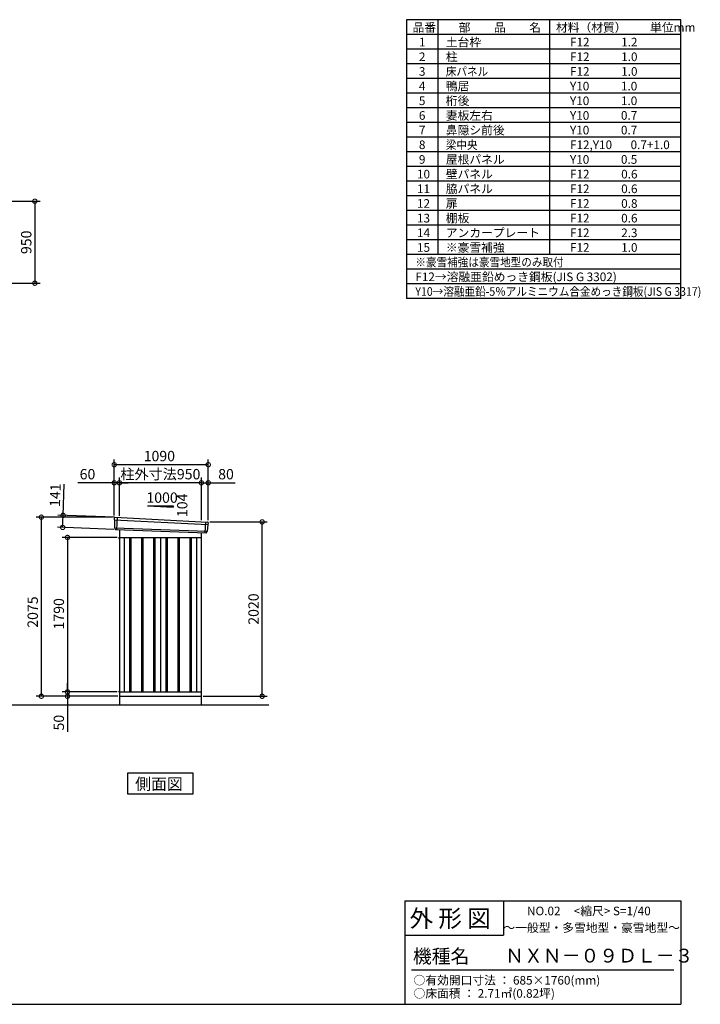
# Model space of a CAD drawing. Extents: x 140 to 16534, y 0 to 11410.
# Drawn here: x 8643 to 16534, y 0 to 11410 of the extents above; entities that cross this region are included whole.
import ezdxf

# ---------------------------------------------------------------- set-up
doc = ezdxf.new("R2010")
doc.units = 0
doc.header["$LTSCALE"] = 20
doc.header["$PDMODE"] = 3
doc.header["$PDSIZE"] = 2
doc.layers.get('0').update_dxf_attribs({"linetype": 'CONTINUOUS'})
doc.layers.get('DEFPOINTS').update_dxf_attribs({"linetype": 'CONTINUOUS'})
for name, color, linetype in [('仕様書枠', 230, 'CONTINUOUS'), ('寸法', 4, 'CONTINUOUS'), ('文字', 7, 'CONTINUOUS'), ('細線', 5, 'CONTINUOUS'), ('部品1', 7, 'CONTINUOUS'), ('Ｇ．Ｌ', 30, 'CONTINUOUS')]:
    doc.layers.add(name, color=color, linetype=linetype)
doc.styles.add('STYLE1', font='isocp.shx', dxfattribs={"bigfont": 'bigfont.shx'})
doc.styles.add('STYLE2', font='MS PGothic.ttf')
doc.dimstyles.new('INABA_S40G', dxfattribs={"dimscale": 40, "dimtxt": 3, "dimasz": 2.5, "dimexe": 1.5, "dimexo": 0.5, "dimgap": 1, "dimtad": 3, "dimdec": 1, "dimdsep": 46, "dimtxsty": 'STYLE1', "dimblk1": 'DOTSMALL', "dimblk2": 'DOTSMALL', "dimsah": 1, "dimcen": 0, "dimclrt": 7, "dimadec": 0, "dimazin": 0, "dimtfac": 1, "dimtdec": 4, "dimtix": 1, "dimtmove": 0, "dimatfit": 3, "dimldrblk": 'DOTSMALL', "dimfxl": 1, "dimtolj": 1, "dimtzin": 0, "dimarcsym": 0})

# ---------------------------------------------------------------- blocks, each defined once
blk = doc.blocks.new('_DOTSMALL')
at = {"color": 0, "linetype": 'ByBlock', "ltscale": 50, "const_width": 0.5}
blk.add_lwpolyline([(-0.0625, 0, 1), (0.0625, 0, 1)], format="xyb", close=True, dxfattribs=at)
blk = doc.blocks.new('*D9')
at = {"layer": 'DEFPOINTS', "color": 0, "ltscale": 50}
for p in [(7863, 9306), (7863, 8356), (8819, 8356)]:
    blk.add_point(p, dxfattribs=at)
at = {"layer": '寸法', "color": 0, "lineweight": -2, "ltscale": 50}
for p, q in [((7883, 9306), (8879, 9306)), ((8819, 9306), (8819, 8356)), ((7883, 8356), (8879, 8356))]:
    blk.add_line(p, q, dxfattribs=at)
at = {"layer": '寸法', "color": 0, "lineweight": -2, "ltscale": 50, "xscale": 100, "yscale": 100, "zscale": 100}
for p, rotation in [((8819, 9306), 90), ((8819, 8356), 270)]:
    blk.add_blockref('_DOTSMALL', p, dxfattribs=dict(at, rotation=rotation))
at = {"layer": '寸法', "color": 7, "ltscale": 50, "insert": (8719, 8830), "char_height": 120, "attachment_point": 5, "rotation": 90, "style": 'STYLE1'}
blk.add_mtext('\\A1;950', dxfattribs=at)
blk = doc.blocks.new('*D18')
at = {"layer": 'DEFPOINTS', "color": 0, "ltscale": 50}
for p in [(9146, 5666), (9759, 5643), (9754, 5502)]:
    blk.add_point(p, dxfattribs=at)
at = {"layer": '寸法', "color": 0, "lineweight": -2, "ltscale": 50}
for p, q in [((9146, 5666), (9160, 6026)), ((9739, 5644), (9086, 5669)), ((9141, 5526), (9146, 5666)), ((9734, 5503), (9081, 5528))]:
    blk.add_line(p, q, dxfattribs=at)
at = {"layer": '寸法', "color": 0, "lineweight": -2, "ltscale": 50, "xscale": 100, "yscale": 100, "zscale": 100}
for p, rotation in [((9146, 5666), 87.83775598715742), ((9141, 5526), 267.8377559871574)]:
    blk.add_blockref('_DOTSMALL', p, dxfattribs=dict(at, rotation=rotation))
at = {"layer": '寸法', "color": 7, "ltscale": 50, "insert": (9055, 5900), "char_height": 120, "attachment_point": 5, "rotation": 87.8378, "style": 'STYLE1'}
blk.add_mtext('\\A1;141', dxfattribs=at)
blk = doc.blocks.new('*D19')
at = {"layer": 'DEFPOINTS', "color": 0, "ltscale": 50}
for p in [(8894, 5645), (9739, 5645), (9799, 3570)]:
    blk.add_point(p, dxfattribs=at)
at = {"layer": '寸法', "color": 0, "lineweight": -2, "ltscale": 50}
for p, q in [((9719, 5645), (8834, 5645)), ((8894, 3570), (8894, 5645)), ((9779, 3570), (8834, 3570))]:
    blk.add_line(p, q, dxfattribs=at)
at = {"layer": '寸法', "color": 0, "lineweight": -2, "ltscale": 50, "xscale": 100, "yscale": 100, "zscale": 100}
for p, rotation in [((8894, 5645), 90), ((8894, 3570), 270)]:
    blk.add_blockref('_DOTSMALL', p, dxfattribs=dict(at, rotation=rotation))
at = {"layer": '寸法', "color": 7, "ltscale": 50, "insert": (8794, 4545), "char_height": 120, "attachment_point": 5, "rotation": 90, "style": 'STYLE1'}
blk.add_mtext('\\A1;2075', dxfattribs=at)
blk = doc.blocks.new('*D20')
at = {"layer": 'DEFPOINTS', "color": 0, "ltscale": 50}
for p in [(9197, 3570), (9744, 3570), (9792, 3620)]:
    blk.add_point(p, dxfattribs=at)
at = {"layer": '寸法', "color": 0, "lineweight": -2, "ltscale": 50}
for p, q in [((9197, 3620), (9197, 3720)), ((9772, 3620), (9137, 3620)), ((9724, 3570), (9137, 3570)), ((9197, 3620), (9197, 3570)), ((9197, 3570), (9197, 3157))]:
    blk.add_line(p, q, dxfattribs=at)
at = {"layer": '寸法', "color": 0, "lineweight": -2, "ltscale": 50, "xscale": 100, "yscale": 100, "zscale": 100}
for p, rotation in [((9197, 3620), 270), ((9197, 3570), 90)]:
    blk.add_blockref('_DOTSMALL', p, dxfattribs=dict(at, rotation=rotation))
at = {"layer": '寸法', "color": 7, "ltscale": 50, "insert": (9097, 3264), "char_height": 120, "attachment_point": 5, "rotation": 90, "style": 'STYLE1'}
blk.add_mtext('\\A1;50', dxfattribs=at)
blk = doc.blocks.new('*D21')
at = {"layer": 'DEFPOINTS', "color": 0, "ltscale": 50}
for p in [(9792, 5410), (9197, 3620), (9792, 3620)]:
    blk.add_point(p, dxfattribs=at)
at = {"layer": '寸法', "color": 0, "lineweight": -2, "ltscale": 50}
for p, q in [((9772, 5410), (9137, 5410)), ((9197, 5410), (9197, 3620)), ((9772, 3620), (9137, 3620))]:
    blk.add_line(p, q, dxfattribs=at)
at = {"layer": '寸法', "color": 0, "lineweight": -2, "ltscale": 50, "xscale": 100, "yscale": 100, "zscale": 100}
for p, rotation in [((9197, 5410), 90), ((9197, 3620), 270)]:
    blk.add_blockref('_DOTSMALL', p, dxfattribs=dict(at, rotation=rotation))
at = {"layer": '寸法', "color": 7, "ltscale": 50, "insert": (9097, 4525), "char_height": 120, "attachment_point": 5, "rotation": 90, "style": 'STYLE1'}
blk.add_mtext('\\A1;1790', dxfattribs=at)
blk = doc.blocks.new('*D22')
at = {"layer": 'DEFPOINTS', "color": 0, "ltscale": 50}
for p in [(10829, 5590), (11454, 5590), (10749, 3570)]:
    blk.add_point(p, dxfattribs=at)
at = {"layer": '寸法', "color": 0, "lineweight": -2, "ltscale": 50}
for p, q in [((10849, 5590), (11514, 5590)), ((11454, 3570), (11454, 5590)), ((10769, 3570), (11514, 3570))]:
    blk.add_line(p, q, dxfattribs=at)
at = {"layer": '寸法', "color": 0, "lineweight": -2, "ltscale": 50, "xscale": 100, "yscale": 100, "zscale": 100}
for p, rotation in [((11454, 5590), 90), ((11454, 3570), 270)]:
    blk.add_blockref('_DOTSMALL', p, dxfattribs=dict(at, rotation=rotation))
at = {"layer": '寸法', "color": 7, "ltscale": 50, "insert": (11354, 4580), "char_height": 120, "attachment_point": 5, "rotation": 90, "style": 'STYLE1'}
blk.add_mtext('\\A1;2020', dxfattribs=at)
blk = doc.blocks.new('*D23')
at = {"layer": 'DEFPOINTS', "color": 0, "ltscale": 50}
for p in [(9799, 6043), (9799, 5641), (10749, 5591)]:
    blk.add_point(p, dxfattribs=at)
at = {"layer": '寸法', "color": 0, "lineweight": -2, "ltscale": 50}
for p, q in [((9799, 5661), (9799, 6103)), ((10749, 5611), (10749, 6103)), ((10749, 6043), (9799, 6043))]:
    blk.add_line(p, q, dxfattribs=at)
at = {"layer": '寸法', "color": 0, "lineweight": -2, "ltscale": 50, "xscale": 100, "yscale": 100, "zscale": 100, "rotation": 180}
blk.add_blockref('_DOTSMALL', (9799, 6043), dxfattribs=at)
at = {"layer": '寸法', "color": 0, "lineweight": -2, "ltscale": 50, "xscale": 100, "yscale": 100, "zscale": 100}
blk.add_blockref('_DOTSMALL', (10749, 6043), dxfattribs=at)
at = {"layer": '寸法', "color": 7, "ltscale": 50, "insert": (10274, 6143), "char_height": 120, "attachment_point": 5, "style": 'STYLE1'}
blk.add_mtext('\\A1;柱外寸法950', dxfattribs=at)
blk = doc.blocks.new('*D24')
at = {"layer": 'DEFPOINTS', "color": 0, "ltscale": 50}
for p in [(9739, 6043), (9739, 5645), (9799, 5641)]:
    blk.add_point(p, dxfattribs=at)
at = {"layer": '寸法', "color": 0, "lineweight": -2, "ltscale": 50}
for p, q in [((9739, 5665), (9739, 6103)), ((9799, 5661), (9799, 6103)), ((9739, 6043), (9319, 6043)), ((9799, 6043), (9739, 6043)), ((9799, 6043), (9899, 6043))]:
    blk.add_line(p, q, dxfattribs=at)
at = {"layer": '寸法', "color": 0, "lineweight": -2, "ltscale": 50, "xscale": 100, "yscale": 100, "zscale": 100}
blk.add_blockref('_DOTSMALL', (9739, 6043), dxfattribs=at)
at = {"layer": '寸法', "color": 0, "lineweight": -2, "ltscale": 50, "xscale": 100, "yscale": 100, "zscale": 100, "rotation": 180}
blk.add_blockref('_DOTSMALL', (9799, 6043), dxfattribs=at)
at = {"layer": '寸法', "color": 7, "ltscale": 50, "insert": (9429, 6143), "char_height": 120, "attachment_point": 5, "style": 'STYLE1'}
blk.add_mtext('\\A1;60', dxfattribs=at)
blk = doc.blocks.new('*D25')
at = {"layer": 'DEFPOINTS', "color": 0, "ltscale": 50}
for p in [(9739, 6253), (9739, 5645), (10829, 5590)]:
    blk.add_point(p, dxfattribs=at)
at = {"layer": '寸法', "color": 0, "lineweight": -2, "ltscale": 50}
for p, q in [((9739, 5665), (9739, 6313)), ((10829, 5610), (10829, 6313)), ((10829, 6253), (9739, 6253))]:
    blk.add_line(p, q, dxfattribs=at)
at = {"layer": '寸法', "color": 0, "lineweight": -2, "ltscale": 50, "xscale": 100, "yscale": 100, "zscale": 100, "rotation": 180}
blk.add_blockref('_DOTSMALL', (9739, 6253), dxfattribs=at)
at = {"layer": '寸法', "color": 0, "lineweight": -2, "ltscale": 50, "xscale": 100, "yscale": 100, "zscale": 100}
blk.add_blockref('_DOTSMALL', (10829, 6253), dxfattribs=at)
at = {"layer": '寸法', "color": 7, "ltscale": 50, "insert": (10262, 6353), "char_height": 120, "attachment_point": 5, "style": 'STYLE1'}
blk.add_mtext('\\A1;1090', dxfattribs=at)
blk = doc.blocks.new('*D26')
at = {"layer": 'DEFPOINTS', "color": 0, "ltscale": 50}
for p in [(10829, 6043), (10749, 5591), (10829, 5590)]:
    blk.add_point(p, dxfattribs=at)
at = {"layer": '寸法', "color": 0, "lineweight": -2, "ltscale": 50}
for p, q in [((10749, 5611), (10749, 6103)), ((10829, 5610), (10829, 6103)), ((10749, 6043), (10829, 6043)), ((10829, 6043), (11141, 6043))]:
    blk.add_line(p, q, dxfattribs=at)
at = {"layer": '寸法', "color": 0, "lineweight": -2, "ltscale": 50, "xscale": 100, "yscale": 100, "zscale": 100, "rotation": 180}
blk.add_blockref('_DOTSMALL', (10749, 6043), dxfattribs=at)
at = {"layer": '寸法', "color": 0, "lineweight": -2, "ltscale": 50, "xscale": 100, "yscale": 100, "zscale": 100}
blk.add_blockref('_DOTSMALL', (10829, 6043), dxfattribs=at)
at = {"layer": '寸法', "color": 7, "ltscale": 50, "insert": (11035, 6143), "char_height": 120, "attachment_point": 5, "style": 'STYLE1'}
blk.add_mtext('\\A1;80', dxfattribs=at)

msp = doc.modelspace()

# ---------------------------------------------------------------- linework, layer by layer
at = {"layer": '仕様書枠', "ltscale": 50}
for p, q in [((13127.2, 11409.6), (13127.2, 8179.6)), ((16307.2, 11409.6), (13127.2, 11409.6)), ((13490.2, 11409.6), (13490.2, 8689.6)), ((16307.2, 8179.6), (16307.2, 11409.6)), ((14785.2, 11409.6), (14785.2, 8689.6)), ((16307.2, 11239.6), (13127.2, 11239.6)), ((16307.2, 11069.6), (13127.2, 11069.6)), ((16307.2, 10899.6), (13127.2, 10899.6)), ((16307.2, 10729.6), (13127.2, 10729.6)), ((16307.2, 10559.6), (13127.2, 10559.6)), ((16307.2, 10389.6), (13127.2, 10389.6)), ((16307.2, 10219.6), (13127.2, 10219.6)), ((16307.2, 10049.6), (13127.2, 10049.6)), ((16307.2, 9879.6), (13127.2, 9879.6)), ((16307.2, 9709.6), (13127.2, 9709.6)), ((16307.2, 9539.6), (13127.2, 9539.6)), ((16307.2, 9369.6), (13127.2, 9369.6)), ((16307.2, 9199.6), (13127.2, 9199.6)), ((16307.2, 9029.6), (13127.2, 9029.6)), ((16307.2, 8859.6), (13127.2, 8859.6)), ((16307.2, 8689.6), (13127.2, 8689.6)), ((16307.2, 8519.6), (13127.2, 8519.6)), ((16307.2, 8349.6), (13127.2, 8349.6)), ((16307.2, 8179.6), (13127.2, 8179.6)), ((13107.2, 1200), (16307.2, 1200)), ((16307.2, 1200), (16307.2, 0)), ((13107.2, 800), (14251.2, 800)), ((140, 0), (16307.2, 0))]:
    msp.add_line(p, q, dxfattribs=at)
at = {"layer": '仕様書枠', "linetype": 'Continuous', "ltscale": 50}
for p, q in [((13107.2, 1200), (13107.2, 0)), ((14251.2, 1200), (14251.2, 800))]:
    msp.add_line(p, q, dxfattribs=at)
at = {"layer": '文字', "color": 7, "ltscale": 50}
msp.add_line((13187.2, 400), (16227.2, 400), dxfattribs=at)
at = {"layer": '細線', "ltscale": 50}
for p, q in [((9739.68, 5615.59), (10825.32, 5559.38)), ((9771.64, 5641.98), (9766.35, 5501.89)), ((9744.44, 5522.73), (10814.44, 5482.33)), ((10795.64, 5588.95), (10790.89, 5463.21)), ((9916.14, 5409.58), (9916.14, 3619.58)), ((9931.14, 5409.58), (9931.14, 3619.58)), ((10056.14, 5409.58), (10056.14, 3619.58)), ((10071.14, 5409.58), (10071.14, 3619.58)), ((10196.14, 5409.58), (10196.14, 3619.58)), ((10211.14, 5409.58), (10211.14, 3619.58)), ((10336.14, 5409.58), (10336.14, 3619.58)), ((10351.14, 5409.58), (10351.14, 3619.58)), ((10476.14, 5409.58), (10476.14, 3619.58)), ((10491.14, 5409.58), (10491.14, 3619.58)), ((10616.14, 5409.58), (10616.14, 3619.58)), ((10631.14, 5409.58), (10631.14, 3619.58))]:
    msp.add_line(p, q, dxfattribs=at)
at = {"layer": '部品1', "ltscale": 50}
for p, q in [((10123.64, 5775.45), (10423.64, 5775.45)), ((10423.64, 5775.45), (10423.64, 5759.91)), ((9738.82, 5636.17), (9739.21, 5616.24)), ((9742.27, 5612.67), (9743.98, 5523.38)), ((9747.05, 5519.8), (9747.25, 5509.22)), ((10811.61, 5479.63), (10810.53, 5469.03)), ((10822.47, 5556.67), (10814.96, 5482.94)), ((10827.85, 5579.93), (10825.82, 5559.98)), ((9791.64, 5398.83), (9798.64, 5398.83)), ((9791.64, 3630.33), (9798.64, 3630.33)), ((9791.64, 3619.58), (9798.64, 3619.58))]:
    msp.add_line(p, q, dxfattribs=at)
at = {"layer": '部品1'}
for p, q in [((10123.64, 5775.45), (10423.64, 5759.91)), ((9746.19, 5643.3), (10821.25, 5587.63)), ((9753.98, 5502.36), (10803.3, 5462.74)), ((9798.64, 5500.67), (9798.64, 3469.58)), ((9791.64, 5409.58), (10748.64, 5409.58)), ((9853.64, 5409.58), (9853.64, 3619.58)), ((10273.64, 5409.58), (10273.64, 3619.58)), ((10693.64, 5409.58), (10693.64, 3619.58)), ((10748.64, 5464.8), (10748.64, 3469.58)), ((9798.64, 3619.58), (10748.64, 3619.58)), ((9798.64, 3569.58), (10748.64, 3569.58))]:
    msp.add_line(p, q, dxfattribs=at)
at = {"layer": '部品1', "ltscale": 0.2}
for p, q in [((9791.64, 5409.58), (9791.64, 5398.83)), ((9791.64, 3630.33), (9791.64, 3619.58))]:
    msp.add_line(p, q, dxfattribs=at)
at = {"layer": '部品1'}
msp.add_lwpolyline([(9891.91, 2678.53), (9891.91, 2438.64), (10655.38, 2438.64), (10655.38, 2678.53)], close=True, dxfattribs=at)
at = {"layer": '部品1', "ltscale": 50}
for centre, start, end in [((9745.82, 5636.3), 87.035875, 181.093224), ((9754.25, 5509.35), 181.093224, 267.837756), ((10820.89, 5580.64), 354.1867, 87.035875), ((10803.57, 5469.73), 267.837756, 354.1867)]:
    msp.add_arc(centre, 7, start, end, dxfattribs=at)
at = {"layer": '部品1'}
for centre, radius, start, end in [((9739.91, 5616.26), 0.7, 181.093224, 260.187754), ((9739.27, 5612.61), 3, 1.093224, 80.187754), ((9744.68, 5523.39), 0.7, 181.093224, 260.187754), ((9744.05, 5519.75), 3, 1.093224, 80.187754), ((10814.6, 5479.33), 3, 95.09217, 174.1867), ((10814.27, 5483.01), 0.7, 275.09217, 354.1867), ((10825.46, 5556.37), 3, 95.09217, 174.1867), ((10825.13, 5560.05), 0.7, 275.09217, 354.1867)]:
    msp.add_arc(centre, radius, start, end, dxfattribs=at)
at = {"layer": 'Ｇ．Ｌ'}
msp.add_line((3928.87, 3469.58), (11532.32, 3469.58), dxfattribs=at)

# ---------------------------------------------------------------- texts
at = {"layer": '文字', "color": 7, "ltscale": 50}
for s, height, style, p in [('品番', 100, 'STYLE1', (13197.43, 11270.01)), ('部\u3000\u3000品\u3000\u3000名', 100, 'STYLE1', (13732.04, 11270.01)), ('材料（材質）\u3000\u3000単位mm', 100, 'STYLE1', (14859.8, 11270.01)), ('1', 100, 'STYLE1', (13271.19, 11100.01)), ('土台枠', 100, 'STYLE1', (13583.12, 11100.01)), ('F12            1.2', 100, 'STYLE1', (15022.64, 11100.01)), ('2', 100, 'STYLE1', (13271.19, 10930.01)), ('柱', 100, 'STYLE1', (13583.12, 10930.01)), ('F12            1.0', 100, 'STYLE1', (15022.64, 10930.01)), ('3', 100, 'STYLE1', (13271.19, 10760.01)), ('F12            1.0', 100, 'STYLE1', (15022.64, 10760.01)), ('4', 100, 'STYLE1', (13271.19, 10590.01)), ('鴨居', 100, 'STYLE1', (13583.12, 10590.01)), ('Y10            1.0', 100, 'STYLE1', (15022.64, 10590.01)), ('5', 100, 'STYLE1', (13271.19, 10420.01)), ('桁後', 100, 'STYLE1', (13583.12, 10420.01)), ('Y10            1.0', 100, 'STYLE1', (15022.64, 10420.01)), ('6', 100, 'STYLE1', (13271.19, 10250.01)), ('妻板左右', 100, 'STYLE1', (13583.12, 10250.01)), ('Y10            0.7', 100, 'STYLE1', (15022.64, 10250.01)), ('7', 100, 'STYLE1', (13271.19, 10080.01)), ('鼻隠シ前後', 100, 'STYLE1', (13583.12, 10080.01)), ('Y10            0.7', 100, 'STYLE1', (15022.64, 10080.01)), ('8', 100, 'STYLE1', (13271.19, 9910.01)), ('F12,Y10       0.7+1.0', 100, 'STYLE1', (15022.64, 9910.01)), ('9', 100, 'STYLE1', (13271.19, 9740.01)), ('屋根パネル', 100, 'STYLE1', (13583.12, 9740.01)), ('Y10            0.5', 100, 'STYLE1', (15022.64, 9740.01)), ('10', 100, 'STYLE1', (13248.78, 9570.01)), ('壁パネル', 100, 'STYLE1', (13583.12, 9570.01)), ('F12            0.6', 100, 'STYLE1', (15022.64, 9570.01)), ('11', 100, 'STYLE1', (13248.78, 9400.01)), ('脇パネル', 100, 'STYLE1', (13583.12, 9400.01)), ('F12            0.6', 100, 'STYLE1', (15022.64, 9400.01)), ('12', 100, 'STYLE1', (13248.78, 9230.01)), ('扉', 100, 'STYLE1', (13583.12, 9230.01)), ('F12            0.8', 100, 'STYLE1', (15022.64, 9230.01)), ('13', 100, 'STYLE1', (13248.78, 9060.01)), ('棚板', 100, 'STYLE1', (13583.12, 9060.01)), ('F12            0.6', 100, 'STYLE1', (15022.64, 9060.01)), ('14', 100, 'STYLE1', (13248.78, 8890.01)), ('アンカープレート', 100, 'STYLE1', (13583.12, 8890.01)), ('F12            2.3', 100, 'STYLE1', (15022.64, 8890.01)), ('15', 100, 'STYLE1', (13248.78, 8720.01)), ('※豪雪補強', 100, 'STYLE1', (13583.12, 8720.01)), ('F12            1.0', 100, 'STYLE1', (15022.64, 8720.01)), ('F12→溶融亜鉛めっき鋼板(JIS G 3302)', 100, 'STYLE1', (13229.83, 8380.01)), ('NO.02     <縮尺> S=1/40', 100, 'STYLE2', (14524.13, 1031.56)), ('外 形 図', 200, 'STYLE2', (13162.98, 895.09)), ('～一般型・多雪地型・豪雪地型～', 100, 'STYLE2', (14251.2, 838.25)), ('機種名', 160, 'STYLE2', (13201.44, 477.27)), ('ＮＸＮ－０９ＤＬ－３', 160, 'STYLE2', (14271.39, 483.9)), ('○有効開口寸法 ： 685×1760(mm)', 100, 'STYLE2', (13209.41, 228.54)), ('○床面積 ： 2.71㎡(0.82坪) \u3000', 100, 'STYLE2', (13209.41, 76.09))]:
    msp.add_text(s, height=height, dxfattribs=dict(at, style=style)).set_placement(p)
at = {"layer": '文字', "color": 7, "ltscale": 50, "style": 'STYLE1', "width": 0.9}
for s, p in [('床パネル', (13583.12, 10760.01)), ('梁中央', (13583.12, 9910.01)), ('※豪雪補強は豪雪地型のみ取付', (13229.83, 8550.01)), ('Y10→溶融亜鉛-5％アルミニウム合金めっき鋼板(JIS G 3317)', (13229.83, 8210.01))]:
    msp.add_text(s, height=100, dxfattribs=at).set_placement(p)
at = {"layer": '部品1', "ltscale": 50, "style": 'STYLE1'}
msp.add_text('1000', height=120, dxfattribs=at).set_placement((10111.91, 5811.33))
msp.add_text('104', height=120, rotation=90, dxfattribs=at).set_placement((10587.57, 5645.88))
at = {"layer": '部品1', "style": 'STYLE2'}
msp.add_text('側面図', height=135, dxfattribs=at).set_placement((9981.35, 2485.63))

# ---------------------------------------------------------------- dimensions: what is measured, and where the dimension line sits
at = {"layer": '寸法'}
for base, p1, p2, picture, middle in [((8819.38, 8356.37), (7862.84, 9306.37), (7862.84, 8356.37), '*D9', (8819.38, 8830.34)), ((9196.68, 3619.58), (9791.64, 5409.58), (9791.64, 3619.58), '*D21', (9196.68, 4524.61))]:
    dim = msp.add_linear_dim(base=base, p1=p1, p2=p2, angle=90, dimstyle='INABA_S40G', dxfattribs=at)
    dim.commit()
    dim.dimension.update_dxf_attribs({"geometry": picture, "text_midpoint": middle, "dimtype": 160})
at = {"layer": '寸法', "ltscale": 50}
for base, p1, p2, picture, middle in [((9738.64, 6252.83), (10828.64, 5589.58), (9738.64, 5644.58), '*D25', (10261.76, 6252.83)), ((9738.64, 6043.23), (9798.64, 5640.58), (9738.64, 5644.58), '*D24', (9429, 6043.23)), ((10828.64, 6043.23), (10748.64, 5591.39), (10828.64, 5589.58), '*D26', (11034.69, 6043.23))]:
    dim = msp.add_linear_dim(base=base, p1=p1, p2=p2, dimstyle='INABA_S40G', override={"dimtdec": 1, "dimtix": 0}, dxfattribs=at)
    dim.commit()
    dim.dimension.update_dxf_attribs({"geometry": picture, "text_midpoint": middle, "dimtype": 160})
dim = msp.add_linear_dim(base=(9798.64, 6043.23), p1=(10748.64, 5591.39), p2=(9798.64, 5640.58), text='柱外寸法<>', dimstyle='INABA_S40G', override={"dimtdec": 1, "dimtix": 0}, dxfattribs=at)
dim.commit()
dim.dimension.update_dxf_attribs({"geometry": '*D23', "text_midpoint": (10273.64, 6043.23), "dimtype": 160})
dim = msp.add_linear_dim(base=(9146.37, 5666.4), p1=(9753.98, 5502.36), p2=(9759.3, 5643.26), angle=87.837756, dimstyle='INABA_S40G', override={"dimtdec": 1, "dimtix": 0}, dxfattribs=at)
dim.commit()
dim.dimension.update_dxf_attribs({"geometry": '*D18', "text_midpoint": (9155.05, 5896.24), "dimtype": 160})
at = {"layer": '寸法'}
for base, p1, p2, picture, middle in [((8894.37, 5644.58), (9798.64, 3569.58), (9738.64, 5644.58), '*D19', (8894.37, 4544.78)), ((9196.68, 3569.58), (9791.64, 3619.58), (9743.64, 3569.58), '*D20', (9196.68, 3263.53))]:
    dim = msp.add_linear_dim(base=base, p1=p1, p2=p2, angle=90, dimstyle='INABA_S40G', override={"dimtdec": 1, "dimtix": 0}, dxfattribs=at)
    dim.commit()
    dim.dimension.update_dxf_attribs({"geometry": picture, "text_midpoint": middle, "dimtype": 160})
dim = msp.add_linear_dim(base=(11453.57, 5589.58), p1=(10748.64, 3569.58), p2=(10828.64, 5589.58), angle=90, dimstyle='INABA_S40G', override={"dimtdec": 1, "dimtix": 0}, dxfattribs=at)
dim.commit()
dim.dimension.update_dxf_attribs({"geometry": '*D22', "text_midpoint": (11353.56, 4579.58)})

doc.saveas('drawing.dxf')
